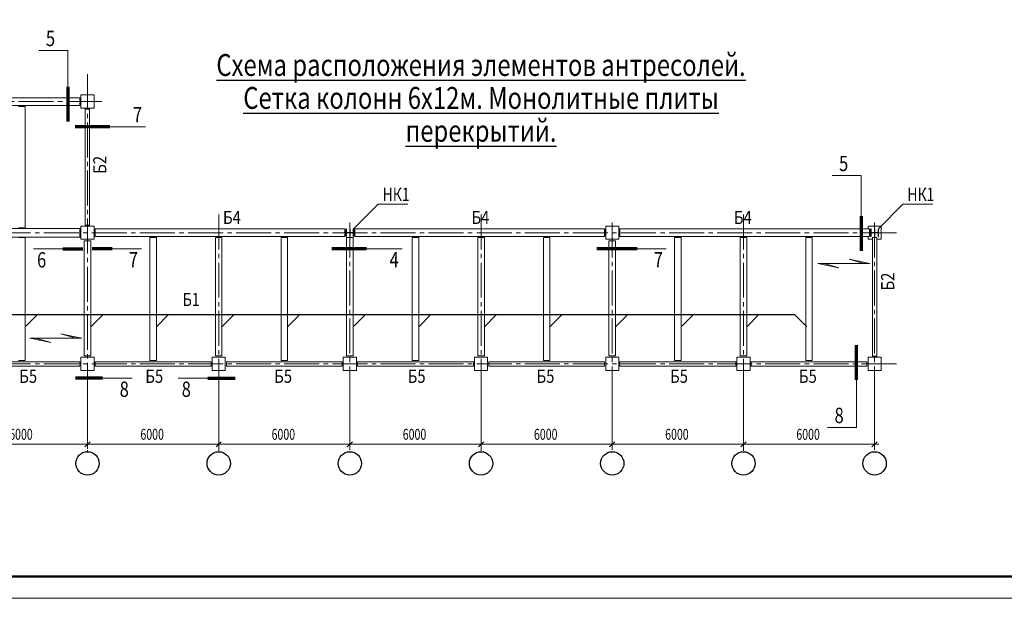
# Model space of a CAD drawing. Units: metres. Extents: x -424 to 646, y -663 to 5.
# Drawn here: x 325 to 370, y -663 to -636 of the extents above; entities that cross this region are included whole.
import ezdxf

# ---------------------------------------------------------------- set-up
doc = ezdxf.new("R2010")
doc.units = ezdxf.units.M
doc.header["$PDMODE"] = 65
doc.linetypes.add('STRICHPUNKT2_S5', pattern=[2.2, 1.6, -0.2, 0.2, -0.2])
for name, color, linetype, lineweight in [('Axes', 30, 'STRICHPUNKT2_S5', 18), ('Fills', 7, 'Continuous', 13), ('Standard', 7, 'Continuous', 25), ('Wall', 7, 'Continuous', 50)]:
    doc.layers.add(name, color=color, linetype=linetype, lineweight=lineweight)
doc.styles.add('ARIAL', font='arial.ttf')
doc.dimstyles.new('DIMSTYLE_3', dxfattribs={"dimtxt": 0.5, "dimasz": 0.4, "dimexe": 0, "dimexo": 0, "dimgap": 0.25, "dimtad": 2, "dimdec": 0, "dimlfac": 1000, "dimrnd": 5, "dimzin": 12, "dimdsep": 46, "dimtxsty": 'ARIAL', "dimblk1": 'ALL_ML_STRICH', "dimblk2": 'ALL_ML_STRICH', "dimsah": 1, "dimcen": 0, "dimclrd": 7, "dimclre": 7, "dimclrt": 7, "dimadec": 0, "dimazin": 0, "dimtfac": 1, "dimtdec": 0, "dimtix": 1, "dimtmove": 2, "dimatfit": 3, "dimfxl": 0, "dimtzin": 0, "dimlwd": 0, "dimlwe": 13, "dimarcsym": 0})

# ---------------------------------------------------------------- blocks, each defined once
blk = doc.blocks.new('СЛОЖНЫЙ_ОБЪЕКТ_1')
at = {"layer": 'Standard', "color": 7, "linetype": 'Continuous', "lineweight": 13, "transparency": 33554687}
blk.add_line((408.829, -662.927), (290.029, -662.927), dxfattribs=at)
at = {"layer": 'Standard', "color": 7, "linetype": 'Continuous', "lineweight": 50, "transparency": 33554687}
blk.add_lwpolyline([(370.829, -661.927), (294.029, -661.927), (294.029, -579.927), (407.829, -579.927), (407.829, -650.927), (370.829, -650.927), (370.829, -661.927)], close=True, dxfattribs=at)
at = {"layer": 'Standard', "color": 7, "linetype": 'Continuous', "lineweight": 35, "transparency": 33554687}
blk.add_lwpolyline([(370.829, -661.927), (294.029, -661.927), (294.029, -579.927), (407.829, -579.927), (407.829, -650.927), (370.829, -650.927), (370.829, -661.927)], close=True, dxfattribs=at)
blk = doc.blocks.new('ALL_ML_STRICH')
at = {"color": 0, "linetype": 'ByBlock', "lineweight": -2}
for p, q in [((-1, 0), (0.5, 0)), ((-0.3, -0.3), (0.3, 0.3)), ((0, -0.5), (0, 0.5))]:
    blk.add_line(p, q, dxfattribs=at)
blk = doc.blocks.new('*D44')
at = {"layer": 'DEFPOINTS', "color": 7, "linetype": 'Continuous', "lineweight": 13, "transparency": 16777216}
for p in [(321.811, -652.503), (327.811, -652.562), (321.811, -655.883)]:
    blk.add_point(p, dxfattribs=at)
at = {"layer": 'Standard', "color": 7, "linetype": 'Continuous', "lineweight": -2, "transparency": 16777216}
for p, q in [((321.811, -652.603), (321.811, -655.883)), ((327.811, -652.662), (327.811, -655.883)), ((321.811, -655.883), (327.811, -655.883))]:
    blk.add_line(p, q, dxfattribs=at)
at = {"layer": 'Standard', "color": 7, "linetype": 'Continuous', "lineweight": 13, "transparency": 16777216, "xscale": 0.4, "yscale": 0.4, "zscale": 0.4, "rotation": 180}
blk.add_blockref('ALL_ML_STRICH', (321.811, -655.883), dxfattribs=at)
at = {"layer": 'Standard', "color": 7, "linetype": 'Continuous', "lineweight": 13, "transparency": 16777216, "xscale": 0.4, "yscale": 0.4, "zscale": 0.4}
blk.add_blockref('ALL_ML_STRICH', (327.811, -655.883), dxfattribs=at)
at = {"layer": 'Standard', "color": 7, "linetype": 'Continuous', "lineweight": 13, "transparency": 16777216, "insert": (324.768, -655.425), "char_height": 0.5, "width": 1.42857, "attachment_point": 5, "style": 'ARIAL'}
blk.add_mtext('\\W0.71;\\A1;{6000}', dxfattribs=at)
blk = doc.blocks.new('*D45')
at = {"layer": 'DEFPOINTS', "color": 7, "linetype": 'Continuous', "lineweight": 13, "transparency": 16777216}
for p in [(333.811, -652.503), (327.811, -652.562), (327.811, -655.883)]:
    blk.add_point(p, dxfattribs=at)
at = {"layer": 'Standard', "color": 7, "linetype": 'Continuous', "lineweight": -2, "transparency": 16777216}
for p, q in [((327.811, -652.662), (327.811, -655.883)), ((333.811, -652.603), (333.811, -655.883)), ((327.811, -655.883), (333.811, -655.883))]:
    blk.add_line(p, q, dxfattribs=at)
at = {"layer": 'Standard', "color": 7, "linetype": 'Continuous', "lineweight": 13, "transparency": 16777216, "xscale": 0.4, "yscale": 0.4, "zscale": 0.4, "rotation": 180}
blk.add_blockref('ALL_ML_STRICH', (327.811, -655.883), dxfattribs=at)
at = {"layer": 'Standard', "color": 7, "linetype": 'Continuous', "lineweight": 13, "transparency": 16777216, "xscale": 0.4, "yscale": 0.4, "zscale": 0.4}
blk.add_blockref('ALL_ML_STRICH', (333.811, -655.883), dxfattribs=at)
at = {"layer": 'Standard', "color": 7, "linetype": 'Continuous', "lineweight": 13, "transparency": 16777216, "insert": (330.768, -655.425), "char_height": 0.5, "width": 1.42857, "attachment_point": 5, "style": 'ARIAL'}
blk.add_mtext('\\W0.71;\\A1;{6000}', dxfattribs=at)
blk = doc.blocks.new('*D46')
at = {"layer": 'DEFPOINTS', "color": 7, "linetype": 'Continuous', "lineweight": 13, "transparency": 16777216}
for p in [(333.811, -652.503), (339.811, -652.296), (333.811, -655.883)]:
    blk.add_point(p, dxfattribs=at)
at = {"layer": 'Standard', "color": 7, "linetype": 'Continuous', "lineweight": -2, "transparency": 16777216}
for p, q in [((339.811, -652.396), (339.811, -655.883)), ((333.811, -652.603), (333.811, -655.883)), ((333.811, -655.883), (339.811, -655.883))]:
    blk.add_line(p, q, dxfattribs=at)
at = {"layer": 'Standard', "color": 7, "linetype": 'Continuous', "lineweight": 13, "transparency": 16777216, "xscale": 0.4, "yscale": 0.4, "zscale": 0.4, "rotation": 180}
blk.add_blockref('ALL_ML_STRICH', (333.811, -655.883), dxfattribs=at)
at = {"layer": 'Standard', "color": 7, "linetype": 'Continuous', "lineweight": 13, "transparency": 16777216, "xscale": 0.4, "yscale": 0.4, "zscale": 0.4}
blk.add_blockref('ALL_ML_STRICH', (339.811, -655.883), dxfattribs=at)
at = {"layer": 'Standard', "color": 7, "linetype": 'Continuous', "lineweight": 13, "transparency": 16777216, "insert": (336.768, -655.425), "char_height": 0.5, "width": 1.42857, "attachment_point": 5, "style": 'ARIAL'}
blk.add_mtext('\\W0.71;\\A1;{6000}', dxfattribs=at)
blk = doc.blocks.new('*D47')
at = {"layer": 'DEFPOINTS', "color": 7, "linetype": 'Continuous', "lineweight": 13, "transparency": 16777216}
for p in [(339.811, -652.296), (345.811, -652.503), (339.811, -655.883)]:
    blk.add_point(p, dxfattribs=at)
at = {"layer": 'Standard', "color": 7, "linetype": 'Continuous', "lineweight": -2, "transparency": 16777216}
for p, q in [((339.811, -652.396), (339.811, -655.883)), ((345.811, -652.603), (345.811, -655.883)), ((339.811, -655.883), (345.811, -655.883))]:
    blk.add_line(p, q, dxfattribs=at)
at = {"layer": 'Standard', "color": 7, "linetype": 'Continuous', "lineweight": 13, "transparency": 16777216, "xscale": 0.4, "yscale": 0.4, "zscale": 0.4, "rotation": 180}
blk.add_blockref('ALL_ML_STRICH', (339.811, -655.883), dxfattribs=at)
at = {"layer": 'Standard', "color": 7, "linetype": 'Continuous', "lineweight": 13, "transparency": 16777216, "xscale": 0.4, "yscale": 0.4, "zscale": 0.4}
blk.add_blockref('ALL_ML_STRICH', (345.811, -655.883), dxfattribs=at)
at = {"layer": 'Standard', "color": 7, "linetype": 'Continuous', "lineweight": 13, "transparency": 16777216, "insert": (342.768, -655.425), "char_height": 0.5, "width": 1.42857, "attachment_point": 5, "style": 'ARIAL'}
blk.add_mtext('\\W0.71;\\A1;{6000}', dxfattribs=at)
blk = doc.blocks.new('*D48')
at = {"layer": 'DEFPOINTS', "color": 7, "linetype": 'Continuous', "lineweight": 13, "transparency": 16777216}
for p in [(357.811, -652.503), (363.81, -652.962), (363.81, -655.883)]:
    blk.add_point(p, dxfattribs=at)
at = {"layer": 'Standard', "color": 7, "linetype": 'Continuous', "lineweight": -2, "transparency": 16777216}
for p, q in [((357.811, -652.603), (357.811, -655.883)), ((363.81, -653.062), (363.81, -655.883)), ((363.81, -655.883), (357.811, -655.883))]:
    blk.add_line(p, q, dxfattribs=at)
at = {"layer": 'Standard', "color": 7, "linetype": 'Continuous', "lineweight": 13, "transparency": 16777216, "xscale": 0.4, "yscale": 0.4, "zscale": 0.4, "rotation": 180}
blk.add_blockref('ALL_ML_STRICH', (357.811, -655.883), dxfattribs=at)
at = {"layer": 'Standard', "color": 7, "linetype": 'Continuous', "lineweight": 13, "transparency": 16777216, "xscale": 0.4, "yscale": 0.4, "zscale": 0.4}
blk.add_blockref('ALL_ML_STRICH', (363.81, -655.883), dxfattribs=at)
at = {"layer": 'Standard', "color": 7, "linetype": 'Continuous', "lineweight": 13, "transparency": 16777216, "insert": (360.767, -655.425), "char_height": 0.5, "width": 1.42857, "attachment_point": 5, "style": 'ARIAL'}
blk.add_mtext('\\W0.71;\\A1;{6000}', dxfattribs=at)
blk = doc.blocks.new('*D49')
at = {"layer": 'DEFPOINTS', "color": 7, "linetype": 'Continuous', "lineweight": 13, "transparency": 16777216}
for p in [(357.811, -652.503), (351.811, -652.562), (357.811, -655.883)]:
    blk.add_point(p, dxfattribs=at)
at = {"layer": 'Standard', "color": 7, "linetype": 'Continuous', "lineweight": -2, "transparency": 16777216}
for p, q in [((351.811, -652.662), (351.811, -655.883)), ((357.811, -652.603), (357.811, -655.883)), ((357.811, -655.883), (351.811, -655.883))]:
    blk.add_line(p, q, dxfattribs=at)
at = {"layer": 'Standard', "color": 7, "linetype": 'Continuous', "lineweight": 13, "transparency": 16777216, "xscale": 0.4, "yscale": 0.4, "zscale": 0.4, "rotation": 180}
blk.add_blockref('ALL_ML_STRICH', (351.811, -655.883), dxfattribs=at)
at = {"layer": 'Standard', "color": 7, "linetype": 'Continuous', "lineweight": 13, "transparency": 16777216, "xscale": 0.4, "yscale": 0.4, "zscale": 0.4}
blk.add_blockref('ALL_ML_STRICH', (357.811, -655.883), dxfattribs=at)
at = {"layer": 'Standard', "color": 7, "linetype": 'Continuous', "lineweight": 13, "transparency": 16777216, "insert": (354.768, -655.425), "char_height": 0.5, "width": 1.42857, "attachment_point": 5, "style": 'ARIAL'}
blk.add_mtext('\\W0.71;\\A1;{6000}', dxfattribs=at)
blk = doc.blocks.new('*D50')
at = {"layer": 'DEFPOINTS', "color": 7, "linetype": 'Continuous', "lineweight": 13, "transparency": 16777216}
for p in [(351.811, -652.562), (345.811, -655.883), (351.811, -655.883)]:
    blk.add_point(p, dxfattribs=at)
at = {"layer": 'Standard', "color": 7, "linetype": 'Continuous', "lineweight": -2, "transparency": 16777216}
for p, q in [((351.811, -652.662), (351.811, -655.883)), ((345.811, -655.883), (345.811, -655.883)), ((351.811, -655.883), (345.811, -655.883))]:
    blk.add_line(p, q, dxfattribs=at)
at = {"layer": 'Standard', "color": 7, "linetype": 'Continuous', "lineweight": 13, "transparency": 16777216, "xscale": 0.4, "yscale": 0.4, "zscale": 0.4, "rotation": 180}
blk.add_blockref('ALL_ML_STRICH', (345.811, -655.883), dxfattribs=at)
at = {"layer": 'Standard', "color": 7, "linetype": 'Continuous', "lineweight": 13, "transparency": 16777216, "xscale": 0.4, "yscale": 0.4, "zscale": 0.4}
blk.add_blockref('ALL_ML_STRICH', (351.811, -655.883), dxfattribs=at)
at = {"layer": 'Standard', "color": 7, "linetype": 'Continuous', "lineweight": 13, "transparency": 16777216, "insert": (348.768, -655.425), "char_height": 0.5, "width": 1.42857, "attachment_point": 5, "style": 'ARIAL'}
blk.add_mtext('\\W0.71;\\A1;{6000}', dxfattribs=at)
blk = doc.blocks.new('*D51')
at = {"layer": 'DEFPOINTS', "color": 7, "linetype": 'Continuous', "lineweight": 13, "transparency": 16777216}
for p in [(339.81, -652.296), (345.811, -655.883), (345.811, -655.883)]:
    blk.add_point(p, dxfattribs=at)
at = {"layer": 'Standard', "color": 7, "linetype": 'Continuous', "lineweight": -2, "transparency": 16777216}
for p, q in [((339.81, -652.396), (339.81, -655.883)), ((345.811, -655.883), (339.81, -655.883)), ((345.811, -655.883), (345.811, -655.883))]:
    blk.add_line(p, q, dxfattribs=at)
at = {"layer": 'Standard', "color": 7, "linetype": 'Continuous', "lineweight": 13, "transparency": 16777216, "xscale": 0.4, "yscale": 0.4, "zscale": 0.4, "rotation": 180}
blk.add_blockref('ALL_ML_STRICH', (339.81, -655.883), dxfattribs=at)
at = {"layer": 'Standard', "color": 7, "linetype": 'Continuous', "lineweight": 13, "transparency": 16777216, "xscale": 0.4, "yscale": 0.4, "zscale": 0.4}
blk.add_blockref('ALL_ML_STRICH', (345.811, -655.883), dxfattribs=at)
at = {"layer": 'Standard', "color": 7, "linetype": 'Continuous', "lineweight": 13, "transparency": 16777216, "insert": (342.767, -655.425), "char_height": 0.5, "width": 1.42857, "attachment_point": 5, "style": 'ARIAL'}
blk.add_mtext('\\W0.71;\\A1;{6000}', dxfattribs=at)
blk = doc.blocks.new('СЛОЖНЫЙ_ОБЪЕКТ_15')
at = {"layer": 'Standard', "color": 7, "linetype": 'Continuous', "lineweight": 13, "transparency": 33554687}
for p, q in [((339.982, -646.02), (341.102, -644.9)), ((341.102, -644.9), (342.459, -644.9))]:
    blk.add_line(p, q, dxfattribs=at)
at = {"layer": 'Wall', "color": 7, "linetype": 'Continuous', "lineweight": 25, "transparency": 33554687, "insert": (341.925, -644.447), "char_height": 0.6, "width": 1.48954, "attachment_point": 5, "style": 'ARIAL'}
blk.add_mtext('\\W0.78;НК1', dxfattribs=at)
blk = doc.blocks.new('СЛОЖНЫЙ_ОБЪЕКТ_16')
at = {"layer": 'Standard', "color": 7, "linetype": 'Continuous', "lineweight": 13, "transparency": 33554687}
for p, q in [((363.982, -646.02), (365.102, -644.9)), ((365.102, -644.9), (366.459, -644.9))]:
    blk.add_line(p, q, dxfattribs=at)
at = {"layer": 'Wall', "color": 7, "linetype": 'Continuous', "lineweight": 25, "transparency": 33554687, "insert": (365.925, -644.447), "char_height": 0.6, "width": 1.48954, "attachment_point": 5, "style": 'ARIAL'}
blk.add_mtext('\\W0.78;НК1', dxfattribs=at)
blk = doc.blocks.new('СЛОЖНЫЙ_ОБЪЕКТ_45')
at = {"layer": 'Fills', "linetype": 'Continuous', "lineweight": 18, "transparency": 33554687}
for points in [[(325.176, -651.028), (326.134, -651.224), (325.455, -651.028)], [(326.598, -650.832), (327.277, -651.028), (327.556, -651.028)]]:
    blk.add_hatch(color=5, dxfattribs=at).paths.add_polyline_path(points)
at = {"layer": 'Axes', "color": 7, "linetype": 'Continuous', "lineweight": 18, "transparency": 33554687}
for p, q in [((326.134, -651.224), (325.455, -651.028)), ((326.598, -650.832), (327.277, -651.028))]:
    blk.add_line(p, q, dxfattribs=at)
at = {"layer": 'Axes', "color": 7, "linetype": 'Continuous', "lineweight": 13, "transparency": 33554687}
for points in [[(325.176, -651.028), (327.556, -651.028), (326.598, -650.832)], [(327.556, -651.028), (325.176, -651.028), (326.134, -651.224)]]:
    blk.add_lwpolyline(points, dxfattribs=at)
blk = doc.blocks.new('СЛОЖНЫЙ_ОБЪЕКТ_46')
at = {"layer": 'Fills', "linetype": 'Continuous', "lineweight": 18, "transparency": 33554687}
for points in [[(362.639, -647.418), (363.318, -647.614), (363.597, -647.614)], [(361.217, -647.614), (362.175, -647.81), (361.496, -647.614)]]:
    blk.add_hatch(color=5, dxfattribs=at).paths.add_polyline_path(points)
at = {"layer": 'Axes', "color": 7, "linetype": 'Continuous', "lineweight": 18, "transparency": 33554687}
for p, q in [((362.639, -647.418), (363.318, -647.614)), ((362.175, -647.81), (361.496, -647.614))]:
    blk.add_line(p, q, dxfattribs=at)
at = {"layer": 'Axes', "color": 7, "linetype": 'Continuous', "lineweight": 13, "transparency": 33554687}
for points in [[(361.217, -647.614), (363.597, -647.614), (362.639, -647.418)], [(363.597, -647.614), (361.217, -647.614), (362.175, -647.81)]]:
    blk.add_lwpolyline(points, dxfattribs=at)
blk = doc.blocks.new('СЛОЖНЫЙ_ОБЪЕКТ_82')
at = {"layer": 'Standard', "color": 7, "linetype": 'Continuous', "lineweight": 70, "transparency": 33554687}
blk.add_line((362.985, -652.94), (362.985, -651.352), dxfattribs=at)
at = {"layer": 'Standard', "color": 7, "linetype": 'Continuous', "lineweight": 13, "transparency": 33554687}
blk.add_lwpolyline([(361.659, -655.113), (362.985, -655.113), (362.985, -652.94)], dxfattribs=at)
at = {"layer": 'Standard', "color": 7, "linetype": 'Continuous', "lineweight": 35, "transparency": 33554687, "insert": (362.188, -654.562), "char_height": 0.7, "width": 0.71595, "attachment_point": 5, "style": 'ARIAL'}
blk.add_mtext('\\W0.79;8', dxfattribs=at)
blk = doc.blocks.new('СЛОЖНЫЙ_ОБЪЕКТ_84')
at = {"layer": 'Standard', "color": 7, "linetype": 'Continuous', "lineweight": 70, "transparency": 33554687}
blk.add_line((328.499, -652.859), (327.261, -652.859), dxfattribs=at)
at = {"layer": 'Standard', "color": 7, "linetype": 'Continuous', "lineweight": 13, "transparency": 33554687}
blk.add_lwpolyline([(329.858, -652.859), (329.113, -652.859), (328.499, -652.859)], dxfattribs=at)
at = {"layer": 'Standard', "color": 7, "linetype": 'Continuous', "lineweight": 35, "transparency": 33554687, "insert": (329.493, -653.363), "char_height": 0.7, "width": 0.71595, "attachment_point": 5, "style": 'ARIAL'}
blk.add_mtext('\\W0.79;8', dxfattribs=at)
blk = doc.blocks.new('СЛОЖНЫЙ_ОБЪЕКТ_85')
at = {"layer": 'Standard', "color": 7, "linetype": 'Continuous', "lineweight": 70, "transparency": 33554687}
blk.add_line((333.322, -652.859), (334.56, -652.859), dxfattribs=at)
at = {"layer": 'Standard', "color": 7, "linetype": 'Continuous', "lineweight": 13, "transparency": 33554687}
blk.add_lwpolyline([(331.964, -652.859), (332.708, -652.859), (333.322, -652.859)], dxfattribs=at)
at = {"layer": 'Standard', "color": 7, "linetype": 'Continuous', "lineweight": 35, "transparency": 33554687, "insert": (332.329, -653.363), "char_height": 0.7, "width": 0.71595, "attachment_point": 5, "style": 'ARIAL'}
blk.add_mtext('\\W0.79;8', dxfattribs=at)
blk = doc.blocks.new('СЛОЖНЫЙ_ОБЪЕКТ_87')
at = {"layer": 'Standard', "color": 7, "linetype": 'Continuous', "lineweight": 70, "transparency": 33554687}
blk.add_line((340.569, -646.939), (338.981, -646.939), dxfattribs=at)
at = {"layer": 'Standard', "color": 7, "linetype": 'Continuous', "lineweight": 13, "transparency": 33554687}
blk.add_lwpolyline([(342.2, -646.939), (341.455, -646.939), (340.569, -646.939)], dxfattribs=at)
at = {"layer": 'Standard', "color": 7, "linetype": 'Continuous', "lineweight": 35, "transparency": 33554687, "insert": (341.835, -647.443), "char_height": 0.7, "width": 0.71595, "attachment_point": 5, "style": 'ARIAL'}
blk.add_mtext('\\W0.79;4', dxfattribs=at)
blk = doc.blocks.new('СЛОЖНЫЙ_ОБЪЕКТ_89')
at = {"layer": 'Standard', "color": 7, "linetype": 'Continuous', "lineweight": 70, "transparency": 33554687}
blk.add_line((328.941, -646.939), (328.022, -646.939), dxfattribs=at)
at = {"layer": 'Standard', "color": 7, "linetype": 'Continuous', "lineweight": 13, "transparency": 33554687}
blk.add_lwpolyline([(330.274, -646.939), (329.529, -646.939), (328.941, -646.939)], dxfattribs=at)
at = {"layer": 'Standard', "color": 7, "linetype": 'Continuous', "lineweight": 35, "transparency": 33554687, "insert": (329.909, -647.443), "char_height": 0.7, "width": 0.71595, "attachment_point": 5, "style": 'ARIAL'}
blk.add_mtext('\\W0.79;7', dxfattribs=at)
blk = doc.blocks.new('СЛОЖНЫЙ_ОБЪЕКТ_90')
at = {"layer": 'Standard', "color": 7, "linetype": 'Continuous', "lineweight": 70, "transparency": 33554687}
blk.add_line((326.68, -646.939), (327.599, -646.939), dxfattribs=at)
at = {"layer": 'Standard', "color": 7, "linetype": 'Continuous', "lineweight": 13, "transparency": 33554687}
blk.add_lwpolyline([(325.348, -646.939), (326.092, -646.939), (326.68, -646.939)], dxfattribs=at)
at = {"layer": 'Standard', "color": 7, "linetype": 'Continuous', "lineweight": 35, "transparency": 33554687, "insert": (325.713, -647.443), "char_height": 0.7, "width": 0.71595, "attachment_point": 5, "style": 'ARIAL'}
blk.add_mtext('\\W0.79;6', dxfattribs=at)
blk = doc.blocks.new('СЛОЖНЫЙ_ОБЪЕКТ_91')
at = {"layer": 'Standard', "color": 7, "linetype": 'Continuous', "lineweight": 70, "transparency": 33554687}
blk.add_line((352.951, -646.939), (351.099, -646.939), dxfattribs=at)
at = {"layer": 'Standard', "color": 7, "linetype": 'Continuous', "lineweight": 13, "transparency": 33554687}
blk.add_lwpolyline([(354.284, -646.939), (353.539, -646.939), (352.951, -646.939)], dxfattribs=at)
at = {"layer": 'Standard', "color": 7, "linetype": 'Continuous', "lineweight": 35, "transparency": 33554687, "insert": (353.919, -647.443), "char_height": 0.7, "width": 0.71595, "attachment_point": 5, "style": 'ARIAL'}
blk.add_mtext('\\W0.79;7', dxfattribs=at)
blk = doc.blocks.new('СЛОЖНЫЙ_ОБЪЕКТ_92')
at = {"layer": 'Standard', "color": 7, "linetype": 'Continuous', "lineweight": 70, "transparency": 33554687}
blk.add_line((363.19, -645.451), (363.19, -647.039), dxfattribs=at)
at = {"layer": 'Standard', "color": 7, "linetype": 'Continuous', "lineweight": 13, "transparency": 33554687}
blk.add_lwpolyline([(361.864, -643.583), (363.19, -643.583), (363.19, -645.451)], dxfattribs=at)
at = {"layer": 'Standard', "color": 7, "linetype": 'Continuous', "lineweight": 13, "transparency": 33554687, "insert": (362.393, -642.687), "char_height": 0.7, "width": 0.71595, "attachment_point": 2, "line_spacing_factor": 0.903614, "style": 'ARIAL'}
blk.add_mtext('\\A1;{\\fArial|i0|b0;\\H0.700000;\\W0.800000;\\C7;5}\\P{\\fArial|i0|b0;\\H0.700000;\\W0.800000;\\C7; }\\P', dxfattribs=at)
blk = doc.blocks.new('СЛОЖНЫЙ_ОБЪЕКТ_96')
at = {"layer": 'Standard', "color": 7, "linetype": 'Continuous', "lineweight": 70, "transparency": 33554687}
blk.add_line((328.835, -641.354), (327.247, -641.354), dxfattribs=at)
at = {"layer": 'Standard', "color": 7, "linetype": 'Continuous', "lineweight": 13, "transparency": 33554687}
blk.add_lwpolyline([(330.466, -641.354), (329.721, -641.354), (328.835, -641.354)], dxfattribs=at)
at = {"layer": 'Standard', "color": 7, "linetype": 'Continuous', "lineweight": 35, "transparency": 33554687, "insert": (330.101, -640.803), "char_height": 0.7, "width": 0.71595, "attachment_point": 5, "style": 'ARIAL'}
blk.add_mtext('\\W0.79;7', dxfattribs=at)
blk = doc.blocks.new('СЛОЖНЫЙ_ОБЪЕКТ_103')
at = {"layer": 'Standard', "color": 7, "linetype": 'Continuous', "lineweight": 70, "transparency": 33554687}
blk.add_line((326.915, -639.524), (326.915, -641.112), dxfattribs=at)
at = {"layer": 'Standard', "color": 7, "linetype": 'Continuous', "lineweight": 13, "transparency": 33554687}
blk.add_lwpolyline([(325.589, -637.862), (326.915, -637.862), (326.915, -639.524)], dxfattribs=at)
at = {"layer": 'Standard', "color": 7, "linetype": 'Continuous', "lineweight": 13, "transparency": 33554687, "insert": (326.118, -636.967), "char_height": 0.7, "width": 0.71595, "attachment_point": 2, "line_spacing_factor": 0.903614, "style": 'ARIAL'}
blk.add_mtext('\\A1;{\\fArial|i0|b0;\\H0.700000;\\W0.800000;\\C7;5}\\P{\\fArial|i0|b0;\\H0.700000;\\W0.800000;\\C7; }\\P', dxfattribs=at)
blk = doc.blocks.new('СЛОЖНЫЙ_ОБЪЕКТ_154')
at = {"layer": 'Standard', "color": 7, "linetype": 'Continuous', "lineweight": 18, "transparency": 33554687}
for p, q in [((316.041, -640.028), (327.461, -640.028)), ((327.461, -640.378), (327.461, -640.028)), ((327.461, -640.053), (327.481, -640.053)), ((327.481, -640.053), (327.481, -640.353)), ((327.511, -639.903), (327.511, -640.503)), ((328.111, -639.903), (327.511, -639.903)), ((328.111, -640.503), (328.111, -639.903)), ((327.461, -640.378), (316.041, -640.378)), ((324.961, -640.423), (324.661, -640.423)), ((324.803, -640.378), (324.819, -640.378)), ((324.961, -640.423), (324.961, -645.983)), ((327.481, -640.353), (327.461, -640.353)), ((327.511, -640.503), (328.111, -640.503)), ((327.711, -645.853), (327.711, -640.553)), ((327.91, -640.553), (327.711, -640.553)), ((327.91, -645.853), (327.91, -640.553)), ((316.041, -646.003), (327.461, -646.003)), ((324.661, -645.983), (324.961, -645.983)), ((327.461, -646.003), (327.481, -646.003)), ((327.461, -646.403), (327.461, -646.003)), ((327.481, -646.003), (327.481, -646.403)), ((327.511, -645.903), (327.511, -646.503)), ((328.111, -645.903), (327.511, -645.903)), ((327.711, -645.853), (327.91, -645.853)), ((328.111, -646.503), (328.111, -645.903)), ((328.141, -646.053), (328.141, -646.353)), ((328.161, -646.053), (328.141, -646.053)), ((328.161, -646.028), (328.161, -646.378)), ((328.161, -646.028), (339.581, -646.028)), ((339.581, -646.378), (339.581, -646.028)), ((339.581, -646.053), (339.601, -646.053)), ((339.601, -646.053), (339.601, -646.353)), ((339.64, -646.029), (339.64, -646.377)), ((339.655, -646.029), (339.64, -646.029)), ((339.655, -646.178), (339.655, -646.029)), ((339.655, -646.18), (339.655, -646.178)), ((339.655, -646.182), (339.655, -646.18)), ((339.656, -646.184), (339.655, -646.182)), ((339.656, -646.186), (339.656, -646.184)), ((339.657, -646.188), (339.656, -646.186)), ((339.658, -646.19), (339.657, -646.188)), ((339.66, -646.192), (339.658, -646.19)), ((339.661, -646.193), (339.66, -646.192)), ((339.663, -646.194), (339.661, -646.193)), ((339.665, -646.196), (339.663, -646.194)), ((339.666, -646.197), (339.665, -646.196)), ((339.668, -646.197), (339.666, -646.197)), ((339.67, -646.198), (339.668, -646.197)), ((339.672, -646.198), (339.67, -646.198)), ((339.675, -646.198), (339.672, -646.198)), ((339.947, -646.198), (339.675, -646.198)), ((339.803, -646.028), (339.803, -646.198)), ((339.819, -646.028), (339.803, -646.028)), ((339.819, -646.198), (339.819, -646.028)), ((339.949, -646.198), (339.947, -646.198)), ((339.951, -646.198), (339.949, -646.198)), ((339.953, -646.197), (339.951, -646.198)), ((339.955, -646.197), (339.953, -646.197)), ((339.957, -646.196), (339.955, -646.197)), ((339.958, -646.194), (339.957, -646.196)), ((339.96, -646.193), (339.958, -646.194)), ((339.961, -646.192), (339.96, -646.193)), ((339.963, -646.19), (339.961, -646.192)), ((339.964, -646.188), (339.963, -646.19)), ((339.965, -646.186), (339.964, -646.188)), ((339.966, -646.184), (339.965, -646.186)), ((339.967, -646.178), (339.966, -646.18)), ((339.966, -646.18), (339.966, -646.182)), ((339.966, -646.182), (339.966, -646.184)), ((339.967, -646.029), (339.967, -646.178)), ((339.982, -646.029), (339.967, -646.029)), ((339.982, -646.377), (339.982, -646.029)), ((340.021, -646.053), (340.021, -646.353)), ((340.041, -646.053), (340.021, -646.053)), ((340.041, -646.028), (340.041, -646.378)), ((340.041, -646.028), (351.461, -646.028)), ((351.461, -646.378), (351.461, -646.028)), ((351.461, -646.053), (351.481, -646.053)), ((351.481, -646.053), (351.481, -646.353)), ((351.511, -645.903), (351.511, -646.503)), ((352.111, -645.903), (351.511, -645.903)), ((352.111, -646.503), (352.111, -645.903)), ((352.141, -646.053), (352.141, -646.353)), ((352.161, -646.053), (352.141, -646.053)), ((352.161, -646.028), (352.161, -646.378)), ((352.161, -646.028), (363.581, -646.028)), ((363.511, -645.903), (363.511, -646.028)), ((364.111, -645.903), (363.511, -645.903)), ((363.581, -646.378), (363.581, -646.028)), ((363.581, -646.053), (363.601, -646.053)), ((363.601, -646.053), (363.601, -646.353)), ((363.64, -646.029), (363.64, -646.377)), ((363.655, -646.029), (363.64, -646.029)), ((363.655, -646.178), (363.655, -646.029)), ((363.655, -646.18), (363.655, -646.178)), ((363.655, -646.182), (363.655, -646.18)), ((363.656, -646.184), (363.655, -646.182)), ((363.656, -646.186), (363.656, -646.184)), ((363.657, -646.188), (363.656, -646.186)), ((363.658, -646.19), (363.657, -646.188)), ((363.66, -646.192), (363.658, -646.19)), ((363.661, -646.193), (363.66, -646.192)), ((363.663, -646.194), (363.661, -646.193)), ((363.665, -646.196), (363.663, -646.194)), ((363.666, -646.197), (363.665, -646.196)), ((363.668, -646.197), (363.666, -646.197)), ((363.67, -646.198), (363.668, -646.197)), ((363.672, -646.198), (363.67, -646.198)), ((363.675, -646.198), (363.672, -646.198)), ((363.947, -646.198), (363.675, -646.198)), ((363.803, -646.028), (363.803, -646.198)), ((363.819, -646.028), (363.803, -646.028)), ((363.819, -646.198), (363.819, -646.028)), ((363.949, -646.198), (363.947, -646.198)), ((363.951, -646.198), (363.949, -646.198)), ((363.953, -646.197), (363.951, -646.198)), ((363.955, -646.197), (363.953, -646.197)), ((363.957, -646.196), (363.955, -646.197)), ((363.958, -646.194), (363.957, -646.196)), ((363.96, -646.193), (363.958, -646.194)), ((363.961, -646.192), (363.96, -646.193)), ((363.963, -646.19), (363.961, -646.192)), ((363.964, -646.188), (363.963, -646.19)), ((363.965, -646.186), (363.964, -646.188)), ((363.966, -646.184), (363.965, -646.186)), ((363.967, -646.178), (363.966, -646.18)), ((363.966, -646.18), (363.966, -646.182)), ((363.966, -646.182), (363.966, -646.184)), ((363.967, -646.029), (363.967, -646.178)), ((363.982, -646.029), (363.967, -646.029)), ((363.982, -646.377), (363.982, -646.029)), ((364.111, -646.503), (364.111, -645.903)), ((327.461, -646.403), (316.041, -646.403)), ((324.961, -646.423), (324.661, -646.423)), ((324.803, -646.403), (324.819, -646.403)), ((324.961, -646.423), (324.961, -652.053)), ((327.481, -646.403), (327.461, -646.403)), ((327.511, -646.503), (328.111, -646.503)), ((327.661, -646.573), (327.661, -651.833)), ((327.961, -646.573), (327.661, -646.573)), ((327.961, -646.573), (327.961, -651.833)), ((328.141, -646.353), (328.161, -646.353)), ((339.581, -646.378), (328.161, -646.378)), ((330.661, -646.423), (330.661, -652.053)), ((330.961, -646.423), (330.661, -646.423)), ((330.803, -646.378), (330.819, -646.378)), ((330.961, -646.423), (330.961, -652.053)), ((333.661, -646.423), (333.661, -651.833)), ((333.961, -646.423), (333.661, -646.423)), ((333.803, -646.378), (333.819, -646.378)), ((333.961, -646.423), (333.961, -651.833)), ((336.661, -646.423), (336.661, -652.053)), ((336.961, -646.423), (336.661, -646.423)), ((336.803, -646.378), (336.819, -646.378)), ((336.961, -646.423), (336.961, -652.053)), ((339.601, -646.353), (339.581, -646.353)), ((339.64, -646.377), (339.655, -646.377)), ((339.655, -646.224), (339.656, -646.222)), ((339.655, -646.226), (339.655, -646.224)), ((339.655, -646.228), (339.655, -646.226)), ((339.655, -646.377), (339.655, -646.228)), ((339.656, -646.22), (339.657, -646.218)), ((339.656, -646.222), (339.656, -646.22)), ((339.657, -646.218), (339.658, -646.217)), ((339.658, -646.217), (339.66, -646.215)), ((339.66, -646.215), (339.661, -646.213)), ((339.661, -646.213), (339.663, -646.212)), ((339.661, -646.423), (339.661, -651.833)), ((339.961, -646.423), (339.661, -646.423)), ((339.663, -646.212), (339.665, -646.211)), ((339.665, -646.211), (339.666, -646.21)), ((339.666, -646.21), (339.668, -646.209)), ((339.668, -646.209), (339.67, -646.209)), ((339.67, -646.209), (339.672, -646.208)), ((339.672, -646.208), (339.675, -646.208)), ((339.675, -646.208), (339.947, -646.208)), ((339.803, -646.208), (339.803, -646.378)), ((339.803, -646.378), (339.819, -646.378)), ((339.819, -646.378), (339.819, -646.208)), ((339.947, -646.208), (339.949, -646.208)), ((339.949, -646.208), (339.951, -646.209)), ((339.951, -646.209), (339.953, -646.209)), ((339.953, -646.209), (339.955, -646.21)), ((339.955, -646.21), (339.957, -646.211)), ((339.957, -646.211), (339.958, -646.212)), ((339.958, -646.212), (339.96, -646.213)), ((339.96, -646.213), (339.961, -646.215)), ((339.961, -646.215), (339.963, -646.217)), ((339.961, -646.423), (339.961, -651.833)), ((339.963, -646.217), (339.964, -646.218)), ((339.964, -646.218), (339.965, -646.22)), ((339.965, -646.22), (339.966, -646.222)), ((339.966, -646.222), (339.966, -646.224)), ((339.966, -646.224), (339.966, -646.226)), ((339.966, -646.226), (339.967, -646.228)), ((339.967, -646.228), (339.967, -646.377)), ((339.967, -646.377), (339.982, -646.377)), ((340.021, -646.353), (340.041, -646.353)), ((351.461, -646.378), (340.041, -646.378)), ((342.661, -646.423), (342.661, -652.053)), ((342.961, -646.423), (342.661, -646.423)), ((342.803, -646.378), (342.819, -646.378)), ((342.961, -646.423), (342.961, -652.053)), ((345.661, -646.423), (345.661, -651.833)), ((345.961, -646.423), (345.661, -646.423)), ((345.803, -646.378), (345.819, -646.378)), ((345.961, -646.423), (345.961, -651.833)), ((348.661, -646.423), (348.661, -652.053)), ((348.961, -646.423), (348.661, -646.423)), ((348.803, -646.378), (348.819, -646.378)), ((348.961, -646.423), (348.961, -652.053)), ((351.481, -646.353), (351.461, -646.353)), ((351.511, -646.503), (352.111, -646.503)), ((351.661, -646.573), (351.661, -651.833)), ((351.961, -646.573), (351.661, -646.573)), ((351.961, -646.573), (351.961, -651.833)), ((352.141, -646.353), (352.161, -646.353)), ((363.581, -646.378), (352.161, -646.378)), ((354.661, -646.423), (354.661, -652.053)), ((354.961, -646.423), (354.661, -646.423)), ((354.803, -646.378), (354.819, -646.378)), ((354.961, -646.423), (354.961, -652.053)), ((357.661, -646.423), (357.661, -651.833)), ((357.961, -646.423), (357.661, -646.423)), ((357.803, -646.378), (357.819, -646.378)), ((357.961, -646.423), (357.961, -651.833)), ((360.661, -646.423), (360.661, -652.053)), ((360.961, -646.423), (360.661, -646.423)), ((360.803, -646.378), (360.819, -646.378)), ((360.961, -646.423), (360.961, -652.053)), ((363.511, -646.378), (363.511, -646.503)), ((363.511, -646.503), (363.711, -646.503)), ((363.601, -646.353), (363.581, -646.353)), ((363.64, -646.377), (363.655, -646.377)), ((363.655, -646.224), (363.656, -646.222)), ((363.655, -646.226), (363.655, -646.224)), ((363.655, -646.228), (363.655, -646.226)), ((363.655, -646.377), (363.655, -646.228)), ((363.656, -646.22), (363.657, -646.218)), ((363.656, -646.222), (363.656, -646.22)), ((363.657, -646.218), (363.658, -646.217)), ((363.658, -646.217), (363.66, -646.215)), ((363.66, -646.215), (363.661, -646.213)), ((363.661, -646.213), (363.663, -646.212)), ((363.663, -646.212), (363.665, -646.211)), ((363.665, -646.211), (363.666, -646.21)), ((363.666, -646.21), (363.668, -646.209)), ((363.668, -646.209), (363.67, -646.209)), ((363.67, -646.209), (363.672, -646.208)), ((363.672, -646.208), (363.675, -646.208)), ((363.675, -646.208), (363.947, -646.208)), ((363.711, -646.423), (363.711, -651.853)), ((363.91, -646.423), (363.711, -646.423)), ((363.803, -646.208), (363.803, -646.378)), ((363.803, -646.378), (363.819, -646.378)), ((363.819, -646.378), (363.819, -646.208)), ((363.91, -646.423), (363.91, -651.853)), ((363.91, -646.503), (364.111, -646.503)), ((363.947, -646.208), (363.949, -646.208)), ((363.949, -646.208), (363.951, -646.209)), ((363.951, -646.209), (363.953, -646.209)), ((363.953, -646.209), (363.955, -646.21)), ((363.955, -646.21), (363.957, -646.211)), ((363.957, -646.211), (363.958, -646.212)), ((363.958, -646.212), (363.96, -646.213)), ((363.96, -646.213), (363.961, -646.215)), ((363.961, -646.215), (363.963, -646.217)), ((363.963, -646.217), (363.964, -646.218)), ((363.964, -646.218), (363.965, -646.22)), ((363.965, -646.22), (363.966, -646.222)), ((363.966, -646.222), (363.966, -646.224)), ((363.966, -646.224), (363.966, -646.226)), ((363.966, -646.226), (363.967, -646.228)), ((363.967, -646.228), (363.967, -646.377)), ((363.967, -646.377), (363.982, -646.377)), ((324.661, -652.053), (324.961, -652.053)), ((327.511, -651.903), (327.511, -652.503)), ((328.111, -651.903), (327.511, -651.903)), ((327.661, -651.833), (327.961, -651.833)), ((328.111, -652.503), (328.111, -651.903)), ((330.661, -652.053), (330.961, -652.053)), ((333.511, -651.903), (333.511, -652.503)), ((334.111, -651.903), (333.511, -651.903)), ((333.661, -651.833), (333.961, -651.833)), ((334.111, -652.503), (334.111, -651.903)), ((336.661, -652.053), (336.961, -652.053)), ((339.511, -651.903), (339.511, -652.503)), ((340.111, -651.903), (339.511, -651.903)), ((339.661, -651.833), (339.961, -651.833)), ((340.111, -652.503), (340.111, -651.903)), ((342.661, -652.053), (342.961, -652.053)), ((345.511, -651.903), (345.511, -652.503)), ((346.111, -651.903), (345.511, -651.903)), ((345.661, -651.833), (345.961, -651.833)), ((346.111, -652.503), (346.111, -651.903)), ((348.661, -652.053), (348.961, -652.053)), ((351.511, -651.903), (351.511, -652.503)), ((352.111, -651.903), (351.511, -651.903)), ((351.661, -651.833), (351.961, -651.833)), ((352.111, -652.503), (352.111, -651.903)), ((354.661, -652.053), (354.961, -652.053)), ((357.511, -651.903), (357.511, -652.503)), ((358.111, -651.903), (357.511, -651.903)), ((357.661, -651.833), (357.961, -651.833)), ((358.111, -652.503), (358.111, -651.903)), ((360.661, -652.053), (360.961, -652.053)), ((363.511, -651.903), (363.511, -652.503)), ((364.111, -651.903), (363.511, -651.903)), ((363.711, -651.853), (363.91, -651.853)), ((364.111, -652.503), (364.111, -651.903)), ((327.461, -652.104), (322.161, -652.104)), ((327.461, -652.303), (322.161, -652.303)), ((327.461, -652.104), (327.461, -652.303)), ((327.511, -652.503), (328.111, -652.503)), ((328.161, -652.104), (328.161, -652.303)), ((328.161, -652.104), (333.461, -652.104)), ((328.161, -652.303), (333.461, -652.303)), ((333.461, -652.104), (333.461, -652.303)), ((333.511, -652.503), (334.111, -652.503)), ((334.161, -652.104), (334.161, -652.303)), ((339.461, -652.104), (334.161, -652.104)), ((339.461, -652.303), (334.161, -652.303)), ((339.461, -652.104), (339.461, -652.303)), ((339.511, -652.503), (340.111, -652.503)), ((340.161, -652.104), (340.161, -652.303)), ((340.161, -652.104), (345.461, -652.104)), ((340.161, -652.303), (345.461, -652.303)), ((345.461, -652.104), (345.461, -652.303)), ((345.511, -652.503), (346.111, -652.503)), ((346.161, -652.104), (346.161, -652.303)), ((351.461, -652.104), (346.161, -652.104)), ((351.461, -652.303), (346.161, -652.303)), ((351.461, -652.104), (351.461, -652.303)), ((351.511, -652.503), (352.111, -652.503)), ((352.161, -652.104), (352.161, -652.303)), ((352.161, -652.104), (357.461, -652.104)), ((352.161, -652.303), (357.461, -652.303)), ((357.461, -652.104), (357.461, -652.303)), ((357.511, -652.503), (358.111, -652.503)), ((358.161, -652.104), (358.161, -652.303)), ((363.461, -652.104), (358.161, -652.104)), ((363.461, -652.303), (358.161, -652.303)), ((363.461, -652.104), (363.461, -652.303)), ((363.511, -652.503), (364.111, -652.503))]:
    blk.add_line(p, q, dxfattribs=at)
blk = doc.blocks.new('СЛОЖНЫЙ_ОБЪЕКТ_5')
at = {"layer": 'Standard', "color": 7, "linetype": 'STRICHPUNKT2_S5', "lineweight": 13, "transparency": 33554687}
for p, q in [((327.8106, -638.958), (327.8106, -656.2213)), ((328.4605, -640.2033), (299.4985, -640.2033)), ((333.8106, -645.3737), (333.8106, -656.2213)), ((339.8106, -645.7301), (339.8106, -656.2213)), ((345.8106, -645.3737), (345.8106, -656.2213)), ((351.8106, -645.7301), (351.8106, -656.2213)), ((357.8106, -645.3737), (357.8106, -656.2213)), ((363.8106, -645.7301), (363.8106, -656.2213)), ((364.8105, -646.2033), (299.4985, -646.2033)), ((364.8105, -652.2033), (299.4985, -652.2033))]:
    blk.add_line(p, q, dxfattribs=at)
at = {"layer": 'Standard', "color": 7, "linetype": 'Continuous', "lineweight": 25, "transparency": 33554687}
for centre in [(327.8106, -656.7545), (333.8106, -656.7545), (339.8106, -656.7545), (345.8106, -656.7545), (351.8106, -656.7545), (357.8106, -656.7545), (363.8106, -656.7545)]:
    blk.add_circle(centre, 0.5332, dxfattribs=at)
at = {"layer": 'Standard', "color": 7, "linetype": 'Continuous', "lineweight": 13, "transparency": 33554687}
for base, p1, p2, picture, middle in [((327.8106, -655.8833), (321.8106, -652.6033), (327.8106, -652.6624), '*D44', (324.7676, -655.4248)), ((333.8106, -655.8833), (327.8106, -652.6624), (333.8106, -652.6033), '*D45', (330.7676, -655.4248)), ((339.8114, -655.8833), (333.8106, -652.6033), (339.8114, -652.3958), '*D46', (336.768, -655.4248)), ((345.8106, -655.8833), (339.8114, -652.3958), (345.8106, -652.6033), '*D47', (342.768, -655.4248))]:
    dim = blk.add_linear_dim(base=base, p1=p1, p2=p2, dimstyle='DIMSTYLE_3', override={"dimpost": '<>', "dimclrd": 7, "dimclre": 7, "dimclrt": 7, "dimlwd": 0, "dimlwe": 13}, dxfattribs=at)
    dim.commit()
    dim.dimension.update_dxf_attribs({"geometry": picture, "text_midpoint": middle, "dimtype": 160})
for base, p1, p2, picture, middle in [((339.8098, -655.8833), (345.8106, -655.8833), (339.8098, -652.3958), '*D51', (342.7672, -655.4248)), ((351.8106, -655.8833), (357.8106, -652.6033), (351.8106, -652.6624), '*D49', (354.7676, -655.4248)), ((357.8106, -655.8833), (363.8098, -653.0615), (357.8106, -652.6033), '*D48', (360.7672, -655.4248)), ((345.8106, -655.8833), (351.8106, -652.6624), (345.8106, -655.8833), '*D50', (348.7676, -655.4248))]:
    dim = blk.add_linear_dim(base=base, p1=p1, p2=p2, angle=180, dimstyle='DIMSTYLE_3', override={"dimpost": '<>', "dimclrd": 7, "dimclre": 7, "dimclrt": 7, "dimlwd": 0, "dimlwe": 13}, dxfattribs=at)
    dim.commit()
    dim.dimension.update_dxf_attribs({"geometry": picture, "text_midpoint": middle, "dimtype": 160})

msp = doc.modelspace()

# ---------------------------------------------------------------- linework, layer by layer
at = {"layer": 'Standard', "color": 7, "linetype": 'Continuous', "lineweight": 25, "transparency": 33554687}
for p, q in [((307.471, -649.9521), (360.1502, -649.9521)), ((324.9606, -650.5125), (325.521, -649.9521)), ((327.9606, -650.5125), (328.521, -649.9521)), ((330.9606, -650.5125), (331.521, -649.9521)), ((333.9606, -650.5125), (334.521, -649.9521)), ((336.9606, -650.5125), (337.521, -649.9521)), ((339.9606, -650.5125), (340.521, -649.9521)), ((342.9606, -650.5125), (343.521, -649.9521)), ((345.9606, -650.5125), (346.521, -649.9521)), ((348.9606, -650.5125), (349.521, -649.9521)), ((351.9606, -650.5125), (352.521, -649.9521)), ((354.9606, -650.5125), (355.521, -649.9521)), ((357.9606, -650.5125), (358.521, -649.9521)), ((360.7106, -650.5125), (360.1502, -649.9521))]:
    msp.add_line(p, q, dxfattribs=at)

# ---------------------------------------------------------------- block references
at = {"layer": 'Axes', "color": 7, "linetype": 'Continuous', "lineweight": 13, "transparency": 33554687}
for name in ['СЛОЖНЫЙ_ОБЪЕКТ_46', 'СЛОЖНЫЙ_ОБЪЕКТ_45']:
    msp.add_blockref(name, (0, 0), dxfattribs=at)
at = {"layer": 'Standard', "color": 7, "linetype": 'Continuous', "lineweight": 50, "transparency": 33554687}
msp.add_blockref('СЛОЖНЫЙ_ОБЪЕКТ_1', (0, 0), dxfattribs=at)
at = {"layer": 'Standard', "color": 7, "linetype": 'Continuous', "lineweight": 13, "transparency": 33554687}
for name in ['СЛОЖНЫЙ_ОБЪЕКТ_5', 'СЛОЖНЫЙ_ОБЪЕКТ_103', 'СЛОЖНЫЙ_ОБЪЕКТ_92']:
    msp.add_blockref(name, (0, 0), dxfattribs=at)
at = {"layer": 'Standard', "color": 7, "linetype": 'Continuous', "lineweight": 18, "transparency": 33554687}
msp.add_blockref('СЛОЖНЫЙ_ОБЪЕКТ_154', (0, 0), dxfattribs=at)
at = {"layer": 'Standard', "color": 7, "linetype": 'Continuous', "lineweight": 35, "transparency": 33554687}
for name in ['СЛОЖНЫЙ_ОБЪЕКТ_96', 'СЛОЖНЫЙ_ОБЪЕКТ_90', 'СЛОЖНЫЙ_ОБЪЕКТ_89', 'СЛОЖНЫЙ_ОБЪЕКТ_87', 'СЛОЖНЫЙ_ОБЪЕКТ_91', 'СЛОЖНЫЙ_ОБЪЕКТ_82', 'СЛОЖНЫЙ_ОБЪЕКТ_84', 'СЛОЖНЫЙ_ОБЪЕКТ_85']:
    msp.add_blockref(name, (0, 0), dxfattribs=at)
at = {"layer": 'Wall', "color": 7, "linetype": 'Continuous', "lineweight": 25, "transparency": 33554687}
for name in ['СЛОЖНЫЙ_ОБЪЕКТ_15', 'СЛОЖНЫЙ_ОБЪЕКТ_16']:
    msp.add_blockref(name, (0, 0), dxfattribs=at)

# ---------------------------------------------------------------- texts
at = {"layer": 'Standard', "color": 7, "linetype": 'Continuous', "lineweight": 25, "transparency": 33554687, "insert": (345.8083, -638.0318), "char_height": 1, "width": 28.4279, "attachment_point": 2, "line_spacing_factor": 0.903614, "style": 'ARIAL'}
msp.add_mtext('\\A1;{\\L\\fArial|i0|b0;\\H1.000000;\\W0.800000;\\C7;Схема расположения элементов антресолей.\\l}\\P{\\L\\fArial|i0|b0;\\H1.000000;\\W0.800000;\\C7;Сетка колонн 6х12м. Монолитные плиты перекрытий.\\l}\\P', dxfattribs=at)
at = {"layer": 'Wall', "color": 7, "linetype": 'Continuous', "lineweight": 25, "transparency": 33554687, "char_height": 0.6, "width": 1.098975, "attachment_point": 5, "rotation": 90, "style": 'ARIAL'}
for insert in [(328.3703, -643.0966), (364.4079, -648.4359)]:
    msp.add_mtext('\\W0.83;Б2', dxfattribs=dict(at, insert=insert))
at = {"layer": 'Wall', "color": 7, "linetype": 'Continuous', "lineweight": 25, "transparency": 33554687, "char_height": 0.6, "attachment_point": 5, "style": 'ARIAL'}
for s, insert, width in [('\\W0.83;Б4', (334.4163, -645.5034), 1.098975), ('\\W0.83;Б4', (345.7833, -645.5034), 1.098975), ('\\W0.83;Б4', (357.7833, -645.5034), 1.098975), ('\\W0.79;Б1', (332.553, -649.2577), 1.088229), ('\\W0.83;Б5', (325.0992, -652.772), 1.098975), ('\\W0.83;Б5', (330.8639, -652.772), 1.098975), ('\\W0.83;Б5', (336.7572, -652.772), 1.098975), ('\\W0.83;Б5', (342.8639, -652.772), 1.098975), ('\\W0.83;Б5', (348.7572, -652.772), 1.098975), ('\\W0.83;Б5', (354.8639, -652.772), 1.098975), ('\\W0.83;Б5', (360.7572, -652.772), 1.098975)]:
    msp.add_mtext(s, dxfattribs=dict(at, insert=insert, width=width))

doc.saveas('drawing.dxf')
